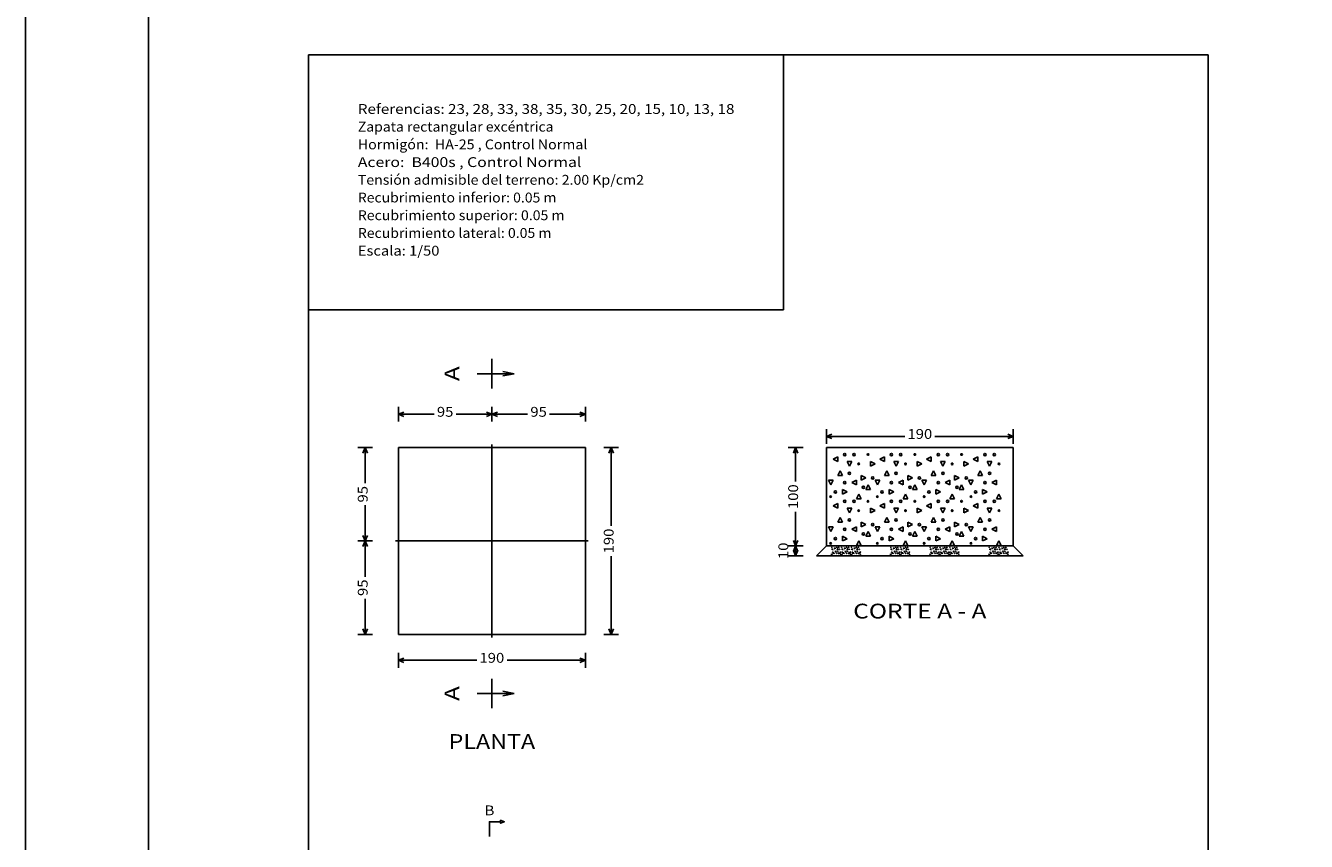
# Model space of a CAD drawing. Extents: x -11154 to 72946, y -15426 to 43974.
# Drawn here: x -11154 to 14882, y 1664 to 18243 of the extents above; entities that cross this region are included whole.
import ezdxf
from ezdxf.enums import TextEntityAlignment as Align

# ---------------------------------------------------------------- set-up
doc = ezdxf.new("R2010")
doc.units = 0
doc.header["$LTSCALE"] = 50
doc.header["$MEASUREMENT"] = 0
doc.linetypes.add('CYPELINEA', pattern=[0])
doc.layers.get('0').update_dxf_attribs({"linetype": 'CONTINUOUS'})
for name, color, linetype in [('015', 1, 'CONTINUOUS'), ('07', 6, 'CONTINUOUS'), ('COTAS', 3, 'CYPELINEA'), ('LINEAS', 8, 'CYPELINEA'), ('MARCAS_PLANTA', 3, 'CYPELINEA'), ('NO_NAME', 7, 'CONTINUOUS'), ('SEC_CONTORNOS', 2, 'CYPELINEA'), ('TEXTO', 5, 'CYPELINEA')]:
    doc.layers.add(name, color=color, linetype=linetype)
doc.styles.get("Standard").update_dxf_attribs({"font": 'romans.shx'})

# ---------------------------------------------------------------- blocks, each defined once
blk = doc.blocks.new('A1')
at = {"layer": '015'}
blk.add_lwpolyline([(-841, 0), (-841, 594), (0, 594), (0, 0)], close=True, dxfattribs=at)
at = {"layer": '07'}
blk.add_lwpolyline([(-816, 10), (-816, 584), (-10, 584), (-10, 10)], close=True, dxfattribs=at)

msp = doc.modelspace()

# ---------------------------------------------------------------- linework, layer by layer
at = {"layer": 'COTAS', "color": 3}
for p, q in [((-3575.95946, 10344.4148), (-3462.95946, 10389.4148)), ((-3575.95946, 10344.4148), (-2849.95946, 10344.4148)), ((-3575.95946, 10344.4148), (-3462.95946, 10299.4148)), ((-2401.95946, 10344.4148), (-1675.95946, 10344.4148)), ((-1675.95946, 10344.4148), (-1787.95946, 10389.4148)), ((-1675.95946, 10344.4148), (-1787.95946, 10299.4148)), ((-1675.95946, 10344.4148), (-1562.95946, 10389.4148)), ((-1675.95946, 10344.4148), (-1562.95946, 10299.4148)), ((-1675.95946, 10344.4148), (-949.95946, 10344.4148)), ((-501.95946, 10344.4148), (224.04054, 10344.4148)), ((224.04054, 10344.4148), (112.04054, 10389.4148)), ((224.04054, 10344.4148), (112.04054, 10299.4148)), ((5124.04054, 9894.4148), (5236.04054, 9939.4148)), ((5124.04054, 9894.4148), (6716.04054, 9894.4148)), ((5124.04054, 9894.4148), (5236.04054, 9849.4148)), ((7332.04054, 9894.4148), (8924.04054, 9894.4148)), ((8924.04054, 9894.4148), (8812.04054, 9939.4148)), ((8924.04054, 9894.4148), (8812.04054, 9849.4148)), ((-4250.95946, 9669.4148), (-4295.95946, 9557.4148)), ((-4250.95946, 8943.4148), (-4250.95946, 9669.4148)), ((-4250.95946, 9669.4148), (-4205.95946, 9557.4148)), ((749.04054, 9669.4148), (704.04054, 9557.4148)), ((749.04054, 8077.4148), (749.04054, 9669.4148)), ((749.04054, 9669.4148), (794.04054, 9557.4148)), ((4499.04054, 9669.4148), (4454.04054, 9557.4148)), ((4499.04054, 8977.4148), (4499.04054, 9669.4148)), ((4499.04054, 9669.4148), (4544.04054, 9557.4148)), ((-4250.95946, 7769.4148), (-4250.95946, 8495.4148)), ((4499.04054, 7669.4148), (4499.04054, 8361.4148)), ((-4250.95946, 7769.4148), (-4295.95946, 7882.4148)), ((-4250.95946, 7769.4148), (-4205.95946, 7882.4148)), ((-4250.95946, 7769.4148), (-4295.95946, 7657.4148)), ((-4250.95946, 7043.4148), (-4250.95946, 7769.4148)), ((-4250.95946, 7769.4148), (-4205.95946, 7657.4148)), ((4499.04054, 7669.4148), (4454.04054, 7782.4148)), ((4499.04054, 7669.4148), (4454.04054, 7557.4148)), ((4499.04054, 7469.4148), (4454.04054, 7582.4148)), ((4499.04054, 7669.4148), (4544.04054, 7782.4148)), ((4499.04054, 7669.4148), (4544.04054, 7557.4148)), ((4499.04054, 7469.4148), (4499.04054, 7669.4148)), ((4499.04054, 7469.4148), (4544.04054, 7582.4148)), ((749.04054, 5869.4148), (749.04054, 7461.4148)), ((-4250.95946, 5869.4148), (-4250.95946, 6595.4148)), ((-4250.95946, 5869.4148), (-4295.95946, 5982.4148)), ((-4250.95946, 5869.4148), (-4205.95946, 5982.4148)), ((749.04054, 5869.4148), (704.04054, 5982.4148)), ((749.04054, 5869.4148), (794.04054, 5982.4148)), ((-3575.95946, 5344.4148), (-3462.95946, 5389.4148)), ((-3575.95946, 5344.4148), (-1983.95946, 5344.4148)), ((-3575.95946, 5344.4148), (-3462.95946, 5299.4148)), ((-1367.95946, 5344.4148), (224.04054, 5344.4148)), ((224.04054, 5344.4148), (112.04054, 5389.4148)), ((224.04054, 5344.4148), (112.04054, 5299.4148))]:
    msp.add_line(p, q, dxfattribs=at)
at = {"layer": 'LINEAS', "color": 8}
for p, q in [((-3575.95946, 10194.4148), (-3575.95946, 10494.4148)), ((-1675.95946, 10194.4148), (-1675.95946, 10494.4148)), ((-1675.95946, 10194.4148), (-1675.95946, 10494.4148)), ((224.04054, 10194.4148), (224.04054, 10494.4148)), ((5124.04054, 9744.4148), (5124.04054, 10044.4148)), ((8924.04054, 9744.4148), (8924.04054, 10044.4148)), ((-4400.95946, 9669.4148), (-4100.95946, 9669.4148)), ((-1675.95946, 9729.4148), (-1675.95946, 5809.4148)), ((599.04054, 9669.4148), (899.04054, 9669.4148)), ((4349.04054, 9669.4148), (4649.04054, 9669.4148)), ((-4400.95946, 7769.4148), (-4100.95946, 7769.4148)), ((-4400.95946, 7769.4148), (-4100.95946, 7769.4148)), ((-3635.95946, 7769.4148), (284.04054, 7769.4148)), ((4349.04054, 7669.4148), (4649.04054, 7669.4148)), ((4349.04054, 7669.4148), (4649.04054, 7669.4148)), ((4349.04054, 7469.4148), (4649.04054, 7469.4148)), ((-4400.95946, 5869.4148), (-4100.95946, 5869.4148)), ((599.04054, 5869.4148), (899.04054, 5869.4148)), ((-3575.95946, 5194.4148), (-3575.95946, 5494.4148)), ((224.04054, 5194.4148), (224.04054, 5494.4148))]:
    msp.add_line(p, q, dxfattribs=at)
at = {"layer": 'MARCAS_PLANTA', "color": 3}
msp.add_lwpolyline([(-1724.95946, 1764.4148), (-1724.95946, 2064.4148), (-1499.95946, 2064.4148), (-1499.95946, 2094.4148), (-1424.95946, 2064.4148), (-1499.95946, 2034.4148), (-1499.95946, 2064.4148)], dxfattribs=at)
at = {"layer": 'NO_NAME', "color": 1}
for p, q in [((-5400.95946, 17649.4148), (-5400.95946, -5135.5852)), ((12887.04054, 17649.4148), (-5400.95946, 17649.4148)), ((4255.04054, 12469.4148), (4255.04054, 17649.4148)), ((12887.04054, -5135.5852), (12887.04054, 17649.4148)), ((-5400.95946, 12469.4148), (4255.04054, 12469.4148))]:
    msp.add_line(p, q, dxfattribs=at)
at = {"layer": 'SEC_CONTORNOS', "color": 2}
for p, q in [((-3575.95946, 5869.4148), (-3575.95946, 9669.4148)), ((-3575.95946, 9669.4148), (224.04054, 9669.4148)), ((224.04054, 9669.4148), (224.04054, 5869.4148)), ((5124.04054, 9669.4148), (5124.04054, 7669.4148)), ((5124.04054, 9669.4148), (8924.04054, 9669.4148)), ((8924.04054, 9669.4148), (8924.04054, 7669.4148)), ((5259.04054, 9431.4148), (5354.04054, 9479.4148)), ((5354.04054, 9384.4148), (5259.04054, 9431.4148)), ((5354.04054, 9479.4148), (5354.04054, 9384.4148)), ((5544.04054, 9384.4148), (5639.04054, 9384.4148)), ((5592.04054, 9289.4148), (5544.04054, 9384.4148)), ((5639.04054, 9384.4148), (5592.04054, 9289.4148)), ((6019.04054, 9289.4148), (6019.04054, 9384.4148)), ((6019.04054, 9384.4148), (6114.04054, 9336.4148)), ((6209.04054, 9431.4148), (6304.04054, 9479.4148)), ((6304.04054, 9384.4148), (6209.04054, 9431.4148)), ((6304.04054, 9479.4148), (6304.04054, 9384.4148)), ((6494.04054, 9384.4148), (6589.04054, 9384.4148)), ((6542.04054, 9289.4148), (6494.04054, 9384.4148)), ((6589.04054, 9384.4148), (6542.04054, 9289.4148)), ((6969.04054, 9289.4148), (6969.04054, 9384.4148)), ((6969.04054, 9384.4148), (7064.04054, 9336.4148)), ((7159.04054, 9431.4148), (7254.04054, 9479.4148)), ((7254.04054, 9384.4148), (7159.04054, 9431.4148)), ((7254.04054, 9479.4148), (7254.04054, 9384.4148)), ((7444.04054, 9384.4148), (7539.04054, 9384.4148)), ((7492.04054, 9289.4148), (7444.04054, 9384.4148)), ((7539.04054, 9384.4148), (7492.04054, 9289.4148)), ((7919.04054, 9289.4148), (7919.04054, 9384.4148)), ((7919.04054, 9384.4148), (8014.04054, 9336.4148)), ((8109.04054, 9431.4148), (8204.04054, 9479.4148)), ((8204.04054, 9384.4148), (8109.04054, 9431.4148)), ((8204.04054, 9479.4148), (8204.04054, 9384.4148)), ((8394.04054, 9384.4148), (8489.04054, 9384.4148)), ((8442.04054, 9289.4148), (8394.04054, 9384.4148)), ((8489.04054, 9384.4148), (8442.04054, 9289.4148)), ((5354.04054, 9099.4148), (5402.04054, 9194.4148)), ((5402.04054, 9194.4148), (5449.04054, 9099.4148)), ((6114.04054, 9336.4148), (6019.04054, 9289.4148)), ((6304.04054, 9099.4148), (6352.04054, 9194.4148)), ((6352.04054, 9194.4148), (6399.04054, 9099.4148)), ((7064.04054, 9336.4148), (6969.04054, 9289.4148)), ((7254.04054, 9099.4148), (7302.04054, 9194.4148)), ((7302.04054, 9194.4148), (7349.04054, 9099.4148)), ((8014.04054, 9336.4148), (7919.04054, 9289.4148)), ((8204.04054, 9099.4148), (8252.04054, 9194.4148)), ((8252.04054, 9194.4148), (8299.04054, 9099.4148)), ((5164.04054, 9004.4148), (5259.04054, 9004.4148)), ((5212.04054, 8909.4148), (5164.04054, 9004.4148)), ((5259.04054, 9004.4148), (5212.04054, 8909.4148)), ((5449.04054, 9099.4148), (5354.04054, 9099.4148)), ((5639.04054, 8956.4148), (5734.04054, 9004.4148)), ((5734.04054, 8909.4148), (5639.04054, 8956.4148)), ((5734.04054, 9004.4148), (5734.04054, 8909.4148)), ((5829.04054, 9004.4148), (5829.04054, 9099.4148)), ((5829.04054, 9099.4148), (5924.04054, 9051.4148)), ((5924.04054, 9051.4148), (5829.04054, 9004.4148)), ((5924.04054, 8814.4148), (5972.04054, 8909.4148)), ((5972.04054, 8909.4148), (6019.04054, 8814.4148)), ((6114.04054, 9004.4148), (6209.04054, 9004.4148)), ((6162.04054, 8909.4148), (6114.04054, 9004.4148)), ((6209.04054, 9004.4148), (6162.04054, 8909.4148)), ((6399.04054, 9099.4148), (6304.04054, 9099.4148)), ((6589.04054, 8956.4148), (6684.04054, 9004.4148)), ((6684.04054, 8909.4148), (6589.04054, 8956.4148)), ((6684.04054, 9004.4148), (6684.04054, 8909.4148)), ((6779.04054, 9004.4148), (6779.04054, 9099.4148)), ((6779.04054, 9099.4148), (6874.04054, 9051.4148)), ((6874.04054, 9051.4148), (6779.04054, 9004.4148)), ((6874.04054, 8814.4148), (6922.04054, 8909.4148)), ((6922.04054, 8909.4148), (6969.04054, 8814.4148)), ((7064.04054, 9004.4148), (7159.04054, 9004.4148)), ((7112.04054, 8909.4148), (7064.04054, 9004.4148)), ((7159.04054, 9004.4148), (7112.04054, 8909.4148)), ((7349.04054, 9099.4148), (7254.04054, 9099.4148)), ((7539.04054, 8956.4148), (7634.04054, 9004.4148)), ((7634.04054, 8909.4148), (7539.04054, 8956.4148)), ((7634.04054, 9004.4148), (7634.04054, 8909.4148)), ((7729.04054, 9004.4148), (7729.04054, 9099.4148)), ((7729.04054, 9099.4148), (7824.04054, 9051.4148)), ((7824.04054, 9051.4148), (7729.04054, 9004.4148)), ((7824.04054, 8814.4148), (7872.04054, 8909.4148)), ((7872.04054, 8909.4148), (7919.04054, 8814.4148)), ((8014.04054, 9004.4148), (8109.04054, 9004.4148)), ((8062.04054, 8909.4148), (8014.04054, 9004.4148)), ((8109.04054, 9004.4148), (8062.04054, 8909.4148)), ((8299.04054, 9099.4148), (8204.04054, 9099.4148)), ((8489.04054, 8956.4148), (8584.04054, 9004.4148)), ((8584.04054, 8909.4148), (8489.04054, 8956.4148)), ((8584.04054, 9004.4148), (8584.04054, 8909.4148)), ((5449.04054, 8719.4148), (5449.04054, 8814.4148)), ((5449.04054, 8814.4148), (5544.04054, 8766.4148)), ((5544.04054, 8766.4148), (5449.04054, 8719.4148)), ((5734.04054, 8624.4148), (5782.04054, 8719.4148)), ((5829.04054, 8624.4148), (5734.04054, 8624.4148)), ((5782.04054, 8719.4148), (5829.04054, 8624.4148)), ((6019.04054, 8814.4148), (5924.04054, 8814.4148)), ((6399.04054, 8814.4148), (6494.04054, 8766.4148)), ((6399.04054, 8719.4148), (6399.04054, 8814.4148)), ((6494.04054, 8766.4148), (6399.04054, 8719.4148)), ((6684.04054, 8624.4148), (6732.04054, 8719.4148)), ((6779.04054, 8624.4148), (6684.04054, 8624.4148)), ((6732.04054, 8719.4148), (6779.04054, 8624.4148)), ((6969.04054, 8814.4148), (6874.04054, 8814.4148)), ((7349.04054, 8719.4148), (7349.04054, 8814.4148)), ((7349.04054, 8814.4148), (7444.04054, 8766.4148)), ((7444.04054, 8766.4148), (7349.04054, 8719.4148)), ((7634.04054, 8624.4148), (7682.04054, 8719.4148)), ((7729.04054, 8624.4148), (7634.04054, 8624.4148)), ((7682.04054, 8719.4148), (7729.04054, 8624.4148)), ((7919.04054, 8814.4148), (7824.04054, 8814.4148)), ((8299.04054, 8719.4148), (8299.04054, 8814.4148)), ((8299.04054, 8814.4148), (8394.04054, 8766.4148)), ((8394.04054, 8766.4148), (8299.04054, 8719.4148)), ((8584.04054, 8624.4148), (8632.04054, 8719.4148)), ((8679.04054, 8624.4148), (8584.04054, 8624.4148)), ((8632.04054, 8719.4148), (8679.04054, 8624.4148)), ((5259.04054, 8481.4148), (5354.04054, 8529.4148)), ((5354.04054, 8434.4148), (5259.04054, 8481.4148)), ((5354.04054, 8529.4148), (5354.04054, 8434.4148)), ((5544.04054, 8434.4148), (5639.04054, 8434.4148)), ((5592.04054, 8339.4148), (5544.04054, 8434.4148)), ((5639.04054, 8434.4148), (5592.04054, 8339.4148)), ((6019.04054, 8339.4148), (6019.04054, 8434.4148)), ((6019.04054, 8434.4148), (6114.04054, 8387.4148)), ((6114.04054, 8387.4148), (6019.04054, 8339.4148)), ((6209.04054, 8481.4148), (6304.04054, 8529.4148)), ((6304.04054, 8434.4148), (6209.04054, 8481.4148)), ((6304.04054, 8529.4148), (6304.04054, 8434.4148)), ((6542.04054, 8339.4148), (6494.04054, 8434.4148)), ((6494.04054, 8434.4148), (6589.04054, 8434.4148)), ((6589.04054, 8434.4148), (6542.04054, 8339.4148)), ((6969.04054, 8339.4148), (6969.04054, 8434.4148)), ((6969.04054, 8434.4148), (7064.04054, 8387.4148)), ((7064.04054, 8387.4148), (6969.04054, 8339.4148)), ((7159.04054, 8481.4148), (7254.04054, 8529.4148)), ((7254.04054, 8434.4148), (7159.04054, 8481.4148)), ((7254.04054, 8529.4148), (7254.04054, 8434.4148)), ((7492.04054, 8339.4148), (7444.04054, 8434.4148)), ((7444.04054, 8434.4148), (7539.04054, 8434.4148)), ((7539.04054, 8434.4148), (7492.04054, 8339.4148)), ((7919.04054, 8339.4148), (7919.04054, 8434.4148)), ((7919.04054, 8434.4148), (8014.04054, 8387.4148)), ((8014.04054, 8387.4148), (7919.04054, 8339.4148)), ((8109.04054, 8481.4148), (8204.04054, 8529.4148)), ((8204.04054, 8434.4148), (8109.04054, 8481.4148)), ((8204.04054, 8529.4148), (8204.04054, 8434.4148)), ((8442.04054, 8339.4148), (8394.04054, 8434.4148)), ((8394.04054, 8434.4148), (8489.04054, 8434.4148)), ((8489.04054, 8434.4148), (8442.04054, 8339.4148)), ((5354.04054, 8149.4148), (5402.04054, 8244.4148)), ((5449.04054, 8149.4148), (5354.04054, 8149.4148)), ((5402.04054, 8244.4148), (5449.04054, 8149.4148)), ((5829.04054, 8054.4148), (5829.04054, 8149.4148)), ((5829.04054, 8149.4148), (5924.04054, 8101.4148)), ((5924.04054, 8101.4148), (5829.04054, 8054.4148)), ((6304.04054, 8149.4148), (6352.04054, 8244.4148)), ((6399.04054, 8149.4148), (6304.04054, 8149.4148)), ((6352.04054, 8244.4148), (6399.04054, 8149.4148)), ((6779.04054, 8054.4148), (6779.04054, 8149.4148)), ((6779.04054, 8149.4148), (6874.04054, 8101.4148)), ((6874.04054, 8101.4148), (6779.04054, 8054.4148)), ((7254.04054, 8149.4148), (7302.04054, 8244.4148)), ((7349.04054, 8149.4148), (7254.04054, 8149.4148)), ((7302.04054, 8244.4148), (7349.04054, 8149.4148)), ((7729.04054, 8054.4148), (7729.04054, 8149.4148)), ((7729.04054, 8149.4148), (7824.04054, 8101.4148)), ((7824.04054, 8101.4148), (7729.04054, 8054.4148)), ((8204.04054, 8149.4148), (8252.04054, 8244.4148)), ((8299.04054, 8149.4148), (8204.04054, 8149.4148)), ((8252.04054, 8244.4148), (8299.04054, 8149.4148)), ((5212.04054, 7959.4148), (5164.04054, 8054.4148)), ((5164.04054, 8054.4148), (5259.04054, 8054.4148)), ((5259.04054, 8054.4148), (5212.04054, 7959.4148)), ((5449.04054, 7769.4148), (5449.04054, 7864.4148)), ((5449.04054, 7864.4148), (5544.04054, 7816.4148)), ((5544.04054, 7816.4148), (5449.04054, 7769.4148)), ((5639.04054, 8007.4148), (5734.04054, 8054.4148)), ((5734.04054, 7959.4148), (5639.04054, 8007.4148)), ((5734.04054, 8054.4148), (5734.04054, 7959.4148)), ((5924.04054, 7864.4148), (5972.04054, 7959.4148)), ((6019.04054, 7864.4148), (5924.04054, 7864.4148)), ((5972.04054, 7959.4148), (6019.04054, 7864.4148)), ((6162.04054, 7959.4148), (6114.04054, 8054.4148)), ((6114.04054, 8054.4148), (6209.04054, 8054.4148)), ((6209.04054, 8054.4148), (6162.04054, 7959.4148)), ((6399.04054, 7864.4148), (6494.04054, 7816.4148)), ((6399.04054, 7769.4148), (6399.04054, 7864.4148)), ((6494.04054, 7816.4148), (6399.04054, 7769.4148)), ((6589.04054, 8007.4148), (6684.04054, 8054.4148)), ((6684.04054, 7959.4148), (6589.04054, 8007.4148)), ((6684.04054, 8054.4148), (6684.04054, 7959.4148)), ((6874.04054, 7864.4148), (6922.04054, 7959.4148)), ((6969.04054, 7864.4148), (6874.04054, 7864.4148)), ((6922.04054, 7959.4148), (6969.04054, 7864.4148)), ((7112.04054, 7959.4148), (7064.04054, 8054.4148)), ((7064.04054, 8054.4148), (7159.04054, 8054.4148)), ((7159.04054, 8054.4148), (7112.04054, 7959.4148)), ((7349.04054, 7769.4148), (7349.04054, 7864.4148)), ((7349.04054, 7864.4148), (7444.04054, 7816.4148)), ((7444.04054, 7816.4148), (7349.04054, 7769.4148)), ((7539.04054, 8007.4148), (7634.04054, 8054.4148)), ((7634.04054, 7959.4148), (7539.04054, 8007.4148)), ((7634.04054, 8054.4148), (7634.04054, 7959.4148)), ((7824.04054, 7864.4148), (7872.04054, 7959.4148)), ((7919.04054, 7864.4148), (7824.04054, 7864.4148)), ((7872.04054, 7959.4148), (7919.04054, 7864.4148)), ((8014.04054, 8054.4148), (8109.04054, 8054.4148)), ((8062.04054, 7959.4148), (8014.04054, 8054.4148)), ((8109.04054, 8054.4148), (8062.04054, 7959.4148)), ((8299.04054, 7769.4148), (8299.04054, 7864.4148)), ((8299.04054, 7864.4148), (8394.04054, 7816.4148)), ((8394.04054, 7816.4148), (8299.04054, 7769.4148)), ((8489.04054, 8007.4148), (8584.04054, 8054.4148)), ((8584.04054, 7959.4148), (8489.04054, 8007.4148)), ((8584.04054, 8054.4148), (8584.04054, 7959.4148)), ((4924.04054, 7469.4148), (5124.04054, 7669.4148)), ((5124.04054, 7669.4148), (8924.04054, 7669.4148)), ((5244.04054, 7589.4148), (5244.04054, 7609.4148)), ((5244.04054, 7609.4148), (5264.04054, 7599.4148)), ((5264.04054, 7599.4148), (5244.04054, 7589.4148)), ((5284.04054, 7619.4148), (5304.04054, 7629.4148)), ((5304.04054, 7609.4148), (5284.04054, 7619.4148)), ((5304.04054, 7629.4148), (5304.04054, 7609.4148)), ((5304.04054, 7549.4148), (5314.04054, 7569.4148)), ((5314.04054, 7569.4148), (5324.04054, 7549.4148)), ((5354.04054, 7589.4148), (5344.04054, 7609.4148)), ((5344.04054, 7609.4148), (5364.04054, 7609.4148)), ((5364.04054, 7609.4148), (5354.04054, 7589.4148)), ((5444.04054, 7589.4148), (5444.04054, 7609.4148)), ((5444.04054, 7609.4148), (5464.04054, 7599.4148)), ((5464.04054, 7599.4148), (5444.04054, 7589.4148)), ((5484.04054, 7619.4148), (5504.04054, 7629.4148)), ((5504.04054, 7609.4148), (5484.04054, 7619.4148)), ((5504.04054, 7629.4148), (5504.04054, 7609.4148)), ((5504.04054, 7549.4148), (5514.04054, 7569.4148)), ((5514.04054, 7569.4148), (5524.04054, 7549.4148)), ((5554.04054, 7589.4148), (5544.04054, 7609.4148)), ((5544.04054, 7609.4148), (5564.04054, 7609.4148)), ((5564.04054, 7609.4148), (5554.04054, 7589.4148)), ((5644.04054, 7609.4148), (5664.04054, 7599.4148)), ((5644.04054, 7589.4148), (5644.04054, 7609.4148)), ((5664.04054, 7599.4148), (5644.04054, 7589.4148)), ((5684.04054, 7619.4148), (5704.04054, 7629.4148)), ((5704.04054, 7609.4148), (5684.04054, 7619.4148)), ((5704.04054, 7629.4148), (5704.04054, 7609.4148)), ((5704.04054, 7549.4148), (5714.04054, 7569.4148)), ((5714.04054, 7569.4148), (5724.04054, 7549.4148)), ((5734.04054, 7674.4148), (5782.04054, 7769.4148)), ((5829.04054, 7674.4148), (5734.04054, 7674.4148)), ((5754.04054, 7589.4148), (5744.04054, 7609.4148)), ((5744.04054, 7609.4148), (5764.04054, 7609.4148)), ((5764.04054, 7609.4148), (5754.04054, 7589.4148)), ((5782.04054, 7769.4148), (5829.04054, 7674.4148)), ((6444.04054, 7609.4148), (6464.04054, 7599.4148)), ((6444.04054, 7589.4148), (6444.04054, 7609.4148)), ((6464.04054, 7599.4148), (6444.04054, 7589.4148)), ((6484.04054, 7619.4148), (6504.04054, 7629.4148)), ((6504.04054, 7609.4148), (6484.04054, 7619.4148)), ((6504.04054, 7629.4148), (6504.04054, 7609.4148)), ((6504.04054, 7549.4148), (6514.04054, 7569.4148)), ((6514.04054, 7569.4148), (6524.04054, 7549.4148)), ((6554.04054, 7589.4148), (6544.04054, 7609.4148)), ((6544.04054, 7609.4148), (6564.04054, 7609.4148)), ((6564.04054, 7609.4148), (6554.04054, 7589.4148)), ((6644.04054, 7589.4148), (6644.04054, 7609.4148)), ((6644.04054, 7609.4148), (6664.04054, 7599.4148)), ((6664.04054, 7599.4148), (6644.04054, 7589.4148)), ((6684.04054, 7674.4148), (6732.04054, 7769.4148)), ((6779.04054, 7674.4148), (6684.04054, 7674.4148)), ((6684.04054, 7619.4148), (6704.04054, 7629.4148)), ((6704.04054, 7609.4148), (6684.04054, 7619.4148)), ((6704.04054, 7629.4148), (6704.04054, 7609.4148)), ((6704.04054, 7549.4148), (6714.04054, 7569.4148)), ((6714.04054, 7569.4148), (6724.04054, 7549.4148)), ((6732.04054, 7769.4148), (6779.04054, 7674.4148)), ((6754.04054, 7589.4148), (6744.04054, 7609.4148)), ((6744.04054, 7609.4148), (6764.04054, 7609.4148)), ((6764.04054, 7609.4148), (6754.04054, 7589.4148)), ((7244.04054, 7589.4148), (7244.04054, 7609.4148)), ((7244.04054, 7609.4148), (7264.04054, 7599.4148)), ((7264.04054, 7599.4148), (7244.04054, 7589.4148)), ((7284.04054, 7619.4148), (7304.04054, 7629.4148)), ((7304.04054, 7609.4148), (7284.04054, 7619.4148)), ((7304.04054, 7629.4148), (7304.04054, 7609.4148)), ((7304.04054, 7549.4148), (7314.04054, 7569.4148)), ((7314.04054, 7569.4148), (7324.04054, 7549.4148)), ((7354.04054, 7589.4148), (7344.04054, 7609.4148)), ((7344.04054, 7609.4148), (7364.04054, 7609.4148)), ((7364.04054, 7609.4148), (7354.04054, 7589.4148)), ((7444.04054, 7589.4148), (7444.04054, 7609.4148)), ((7444.04054, 7609.4148), (7464.04054, 7599.4148)), ((7464.04054, 7599.4148), (7444.04054, 7589.4148)), ((7484.04054, 7619.4148), (7504.04054, 7629.4148)), ((7504.04054, 7609.4148), (7484.04054, 7619.4148)), ((7504.04054, 7629.4148), (7504.04054, 7609.4148)), ((7504.04054, 7549.4148), (7514.04054, 7569.4148)), ((7514.04054, 7569.4148), (7524.04054, 7549.4148)), ((7554.04054, 7589.4148), (7544.04054, 7609.4148)), ((7544.04054, 7609.4148), (7564.04054, 7609.4148)), ((7564.04054, 7609.4148), (7554.04054, 7589.4148)), ((7634.04054, 7674.4148), (7682.04054, 7769.4148)), ((7729.04054, 7674.4148), (7634.04054, 7674.4148)), ((7644.04054, 7589.4148), (7644.04054, 7609.4148)), ((7644.04054, 7609.4148), (7664.04054, 7599.4148)), ((7664.04054, 7599.4148), (7644.04054, 7589.4148)), ((7682.04054, 7769.4148), (7729.04054, 7674.4148)), ((7684.04054, 7619.4148), (7704.04054, 7629.4148)), ((7704.04054, 7609.4148), (7684.04054, 7619.4148)), ((7704.04054, 7629.4148), (7704.04054, 7609.4148)), ((7704.04054, 7549.4148), (7714.04054, 7569.4148)), ((7714.04054, 7569.4148), (7724.04054, 7549.4148)), ((7754.04054, 7589.4148), (7744.04054, 7609.4148)), ((7744.04054, 7609.4148), (7764.04054, 7609.4148)), ((7764.04054, 7609.4148), (7754.04054, 7589.4148)), ((8444.04054, 7589.4148), (8444.04054, 7609.4148)), ((8444.04054, 7609.4148), (8464.04054, 7599.4148)), ((8464.04054, 7599.4148), (8444.04054, 7589.4148)), ((8484.04054, 7619.4148), (8504.04054, 7629.4148)), ((8504.04054, 7609.4148), (8484.04054, 7619.4148)), ((8504.04054, 7629.4148), (8504.04054, 7609.4148)), ((8504.04054, 7549.4148), (8514.04054, 7569.4148)), ((8514.04054, 7569.4148), (8524.04054, 7549.4148)), ((8554.04054, 7589.4148), (8544.04054, 7609.4148)), ((8544.04054, 7609.4148), (8564.04054, 7609.4148)), ((8564.04054, 7609.4148), (8554.04054, 7589.4148)), ((8584.04054, 7674.4148), (8632.04054, 7769.4148)), ((8679.04054, 7674.4148), (8584.04054, 7674.4148)), ((8632.04054, 7769.4148), (8679.04054, 7674.4148)), ((8644.04054, 7589.4148), (8644.04054, 7609.4148)), ((8644.04054, 7609.4148), (8664.04054, 7599.4148)), ((8664.04054, 7599.4148), (8644.04054, 7589.4148)), ((8684.04054, 7619.4148), (8704.04054, 7629.4148)), ((8704.04054, 7609.4148), (8684.04054, 7619.4148)), ((8704.04054, 7629.4148), (8704.04054, 7609.4148)), ((8704.04054, 7549.4148), (8714.04054, 7569.4148)), ((8714.04054, 7569.4148), (8724.04054, 7549.4148)), ((8754.04054, 7589.4148), (8744.04054, 7609.4148)), ((8744.04054, 7609.4148), (8764.04054, 7609.4148)), ((8764.04054, 7609.4148), (8754.04054, 7589.4148)), ((8924.04054, 7669.4148), (9124.04054, 7469.4148)), ((4924.04054, 7469.4148), (9124.04054, 7469.4148)), ((5224.04054, 7489.4148), (5234.04054, 7509.4148)), ((5244.04054, 7489.4148), (5224.04054, 7489.4148)), ((5234.04054, 7509.4148), (5244.04054, 7489.4148)), ((5274.04054, 7509.4148), (5264.04054, 7529.4148)), ((5264.04054, 7529.4148), (5284.04054, 7529.4148)), ((5284.04054, 7529.4148), (5274.04054, 7509.4148)), ((5324.04054, 7549.4148), (5304.04054, 7549.4148)), ((5364.04054, 7519.4148), (5384.04054, 7529.4148)), ((5384.04054, 7509.4148), (5364.04054, 7519.4148)), ((5384.04054, 7529.4148), (5384.04054, 7509.4148)), ((5404.04054, 7529.4148), (5404.04054, 7549.4148)), ((5404.04054, 7549.4148), (5424.04054, 7539.4148)), ((5424.04054, 7539.4148), (5404.04054, 7529.4148)), ((5424.04054, 7489.4148), (5434.04054, 7509.4148)), ((5444.04054, 7489.4148), (5424.04054, 7489.4148)), ((5434.04054, 7509.4148), (5444.04054, 7489.4148)), ((5474.04054, 7509.4148), (5464.04054, 7529.4148)), ((5464.04054, 7529.4148), (5484.04054, 7529.4148)), ((5484.04054, 7529.4148), (5474.04054, 7509.4148)), ((5524.04054, 7549.4148), (5504.04054, 7549.4148)), ((5564.04054, 7519.4148), (5584.04054, 7529.4148)), ((5584.04054, 7509.4148), (5564.04054, 7519.4148)), ((5584.04054, 7529.4148), (5584.04054, 7509.4148)), ((5604.04054, 7529.4148), (5604.04054, 7549.4148)), ((5604.04054, 7549.4148), (5624.04054, 7539.4148)), ((5624.04054, 7539.4148), (5604.04054, 7529.4148)), ((5624.04054, 7489.4148), (5634.04054, 7509.4148)), ((5644.04054, 7489.4148), (5624.04054, 7489.4148)), ((5634.04054, 7509.4148), (5644.04054, 7489.4148)), ((5674.04054, 7509.4148), (5664.04054, 7529.4148)), ((5664.04054, 7529.4148), (5684.04054, 7529.4148)), ((5684.04054, 7529.4148), (5674.04054, 7509.4148)), ((5724.04054, 7549.4148), (5704.04054, 7549.4148)), ((5764.04054, 7519.4148), (5784.04054, 7529.4148)), ((5784.04054, 7509.4148), (5764.04054, 7519.4148)), ((5784.04054, 7529.4148), (5784.04054, 7509.4148)), ((5804.04054, 7529.4148), (5804.04054, 7549.4148)), ((5804.04054, 7549.4148), (5824.04054, 7539.4148)), ((5824.04054, 7539.4148), (5804.04054, 7529.4148)), ((6424.04054, 7489.4148), (6434.04054, 7509.4148)), ((6444.04054, 7489.4148), (6424.04054, 7489.4148)), ((6434.04054, 7509.4148), (6444.04054, 7489.4148)), ((6474.04054, 7509.4148), (6464.04054, 7529.4148)), ((6464.04054, 7529.4148), (6484.04054, 7529.4148)), ((6484.04054, 7529.4148), (6474.04054, 7509.4148)), ((6524.04054, 7549.4148), (6504.04054, 7549.4148)), ((6564.04054, 7519.4148), (6584.04054, 7529.4148)), ((6584.04054, 7509.4148), (6564.04054, 7519.4148)), ((6584.04054, 7529.4148), (6584.04054, 7509.4148)), ((6604.04054, 7529.4148), (6604.04054, 7549.4148)), ((6604.04054, 7549.4148), (6624.04054, 7539.4148)), ((6624.04054, 7539.4148), (6604.04054, 7529.4148)), ((6624.04054, 7489.4148), (6634.04054, 7509.4148)), ((6644.04054, 7489.4148), (6624.04054, 7489.4148)), ((6634.04054, 7509.4148), (6644.04054, 7489.4148)), ((6674.04054, 7509.4148), (6664.04054, 7529.4148)), ((6664.04054, 7529.4148), (6684.04054, 7529.4148)), ((6684.04054, 7529.4148), (6674.04054, 7509.4148)), ((6724.04054, 7549.4148), (6704.04054, 7549.4148)), ((6764.04054, 7519.4148), (6784.04054, 7529.4148)), ((6784.04054, 7509.4148), (6764.04054, 7519.4148)), ((6784.04054, 7529.4148), (6784.04054, 7509.4148)), ((6804.04054, 7529.4148), (6804.04054, 7549.4148)), ((6804.04054, 7549.4148), (6824.04054, 7539.4148)), ((6824.04054, 7539.4148), (6804.04054, 7529.4148)), ((7224.04054, 7489.4148), (7234.04054, 7509.4148)), ((7244.04054, 7489.4148), (7224.04054, 7489.4148)), ((7234.04054, 7509.4148), (7244.04054, 7489.4148)), ((7274.04054, 7509.4148), (7264.04054, 7529.4148)), ((7264.04054, 7529.4148), (7284.04054, 7529.4148)), ((7284.04054, 7529.4148), (7274.04054, 7509.4148)), ((7324.04054, 7549.4148), (7304.04054, 7549.4148)), ((7364.04054, 7519.4148), (7384.04054, 7529.4148)), ((7384.04054, 7509.4148), (7364.04054, 7519.4148)), ((7384.04054, 7529.4148), (7384.04054, 7509.4148)), ((7404.04054, 7529.4148), (7404.04054, 7549.4148)), ((7404.04054, 7549.4148), (7424.04054, 7539.4148)), ((7424.04054, 7539.4148), (7404.04054, 7529.4148)), ((7424.04054, 7489.4148), (7434.04054, 7509.4148)), ((7444.04054, 7489.4148), (7424.04054, 7489.4148)), ((7434.04054, 7509.4148), (7444.04054, 7489.4148)), ((7474.04054, 7509.4148), (7464.04054, 7529.4148)), ((7464.04054, 7529.4148), (7484.04054, 7529.4148)), ((7484.04054, 7529.4148), (7474.04054, 7509.4148)), ((7524.04054, 7549.4148), (7504.04054, 7549.4148)), ((7564.04054, 7519.4148), (7584.04054, 7529.4148)), ((7584.04054, 7509.4148), (7564.04054, 7519.4148)), ((7584.04054, 7529.4148), (7584.04054, 7509.4148)), ((7604.04054, 7529.4148), (7604.04054, 7549.4148)), ((7604.04054, 7549.4148), (7624.04054, 7539.4148)), ((7624.04054, 7539.4148), (7604.04054, 7529.4148)), ((7624.04054, 7489.4148), (7634.04054, 7509.4148)), ((7644.04054, 7489.4148), (7624.04054, 7489.4148)), ((7634.04054, 7509.4148), (7644.04054, 7489.4148)), ((7674.04054, 7509.4148), (7664.04054, 7529.4148)), ((7664.04054, 7529.4148), (7684.04054, 7529.4148)), ((7684.04054, 7529.4148), (7674.04054, 7509.4148)), ((7724.04054, 7549.4148), (7704.04054, 7549.4148)), ((7764.04054, 7519.4148), (7784.04054, 7529.4148)), ((7784.04054, 7509.4148), (7764.04054, 7519.4148)), ((7784.04054, 7529.4148), (7784.04054, 7509.4148)), ((7804.04054, 7529.4148), (7804.04054, 7549.4148)), ((7804.04054, 7549.4148), (7824.04054, 7539.4148)), ((7824.04054, 7539.4148), (7804.04054, 7529.4148)), ((8424.04054, 7489.4148), (8434.04054, 7509.4148)), ((8444.04054, 7489.4148), (8424.04054, 7489.4148)), ((8434.04054, 7509.4148), (8444.04054, 7489.4148)), ((8474.04054, 7509.4148), (8464.04054, 7529.4148)), ((8464.04054, 7529.4148), (8484.04054, 7529.4148)), ((8484.04054, 7529.4148), (8474.04054, 7509.4148)), ((8524.04054, 7549.4148), (8504.04054, 7549.4148)), ((8564.04054, 7519.4148), (8584.04054, 7529.4148)), ((8584.04054, 7509.4148), (8564.04054, 7519.4148)), ((8584.04054, 7529.4148), (8584.04054, 7509.4148)), ((8604.04054, 7529.4148), (8604.04054, 7549.4148)), ((8604.04054, 7549.4148), (8624.04054, 7539.4148)), ((8624.04054, 7539.4148), (8604.04054, 7529.4148)), ((8624.04054, 7489.4148), (8634.04054, 7509.4148)), ((8644.04054, 7489.4148), (8624.04054, 7489.4148)), ((8634.04054, 7509.4148), (8644.04054, 7489.4148)), ((8674.04054, 7509.4148), (8664.04054, 7529.4148)), ((8664.04054, 7529.4148), (8684.04054, 7529.4148)), ((8684.04054, 7529.4148), (8674.04054, 7509.4148)), ((8724.04054, 7549.4148), (8704.04054, 7549.4148)), ((8764.04054, 7519.4148), (8784.04054, 7529.4148)), ((8784.04054, 7509.4148), (8764.04054, 7519.4148)), ((8784.04054, 7529.4148), (8784.04054, 7509.4148)), ((8804.04054, 7529.4148), (8804.04054, 7549.4148)), ((8804.04054, 7549.4148), (8824.04054, 7539.4148)), ((8824.04054, 7539.4148), (8804.04054, 7529.4148)), ((224.04054, 5869.4148), (-3575.95946, 5869.4148))]:
    msp.add_line(p, q, dxfattribs=at)
for centre, radius in [((5497.04054, 9526.4148), 24), ((5687.04054, 9526.4148), 24), ((5972.04054, 9526.4148), 16), ((6447.04054, 9526.4148), 24), ((6637.04054, 9526.4148), 24), ((6922.04054, 9526.4148), 16), ((7397.04054, 9526.4148), 24), ((7587.04054, 9526.4148), 24), ((7872.04054, 9526.4148), 16), ((8347.04054, 9526.4148), 24), ((8537.04054, 9526.4148), 24), ((5592.04054, 9146.4148), 24), ((5782.04054, 9336.4148), 16), ((6542.04054, 9146.4148), 24), ((6732.04054, 9336.4148), 16), ((7492.04054, 9146.4148), 24), ((7682.04054, 9336.4148), 16), ((8442.04054, 9146.4148), 24), ((8632.04054, 9336.4148), 16), ((5497.04054, 8956.4148), 24), ((5877.04054, 8861.4148), 24), ((6067.04054, 9051.4148), 24), ((6447.04054, 8956.4148), 24), ((6827.04054, 8861.4148), 24), ((7017.04054, 9051.4148), 24), ((7397.04054, 8956.4148), 24), ((7777.04054, 8861.4148), 24), ((7967.04054, 9051.4148), 24), ((8347.04054, 8956.4148), 24), ((5212.04054, 8671.4148), 16), ((5307.04054, 8766.4148), 24), ((5497.04054, 8576.4148), 24), ((5687.04054, 8576.4148), 24), ((5972.04054, 8576.4148), 16), ((6162.04054, 8671.4148), 16), ((6257.04054, 8766.4148), 24), ((6447.04054, 8576.4148), 24), ((6637.04054, 8576.4148), 24), ((6922.04054, 8576.4148), 16), ((7112.04054, 8671.4148), 16), ((7207.04054, 8766.4148), 24), ((7397.04054, 8576.4148), 24), ((7587.04054, 8576.4148), 24), ((7872.04054, 8576.4148), 16), ((8062.04054, 8671.4148), 16), ((8157.04054, 8766.4148), 24), ((8347.04054, 8576.4148), 24), ((8537.04054, 8576.4148), 24), ((5782.04054, 8387.4148), 16), ((6732.04054, 8387.4148), 16), ((7682.04054, 8387.4148), 16), ((8632.04054, 8387.4148), 16), ((5592.04054, 8196.4148), 24), ((6067.04054, 8101.4148), 24), ((6542.04054, 8196.4148), 24), ((7017.04054, 8101.4148), 24), ((7492.04054, 8196.4148), 24), ((7967.04054, 8101.4148), 24), ((8442.04054, 8196.4148), 24), ((5307.04054, 7816.4148), 24), ((5497.04054, 8007.4148), 24), ((5877.04054, 7912.4148), 24), ((6257.04054, 7816.4148), 24), ((6447.04054, 8007.4148), 24), ((6827.04054, 7912.4148), 24), ((7207.04054, 7816.4148), 24), ((7397.04054, 8007.4148), 24), ((7777.04054, 7912.4148), 24), ((8157.04054, 7816.4148), 24), ((8347.04054, 8007.4148), 24), ((5212.04054, 7722.4148), 16), ((5234.04054, 7639.4148), 3), ((5334.04054, 7639.4148), 5), ((5354.04054, 7559.4148), 5), ((5374.04054, 7639.4148), 5), ((5394.04054, 7599.4148), 3), ((5434.04054, 7639.4148), 3), ((5534.04054, 7639.4148), 5), ((5554.04054, 7559.4148), 5), ((5574.04054, 7639.4148), 5), ((5594.04054, 7599.4148), 3), ((5634.04054, 7639.4148), 3), ((5734.04054, 7639.4148), 5), ((5754.04054, 7559.4148), 5), ((5774.04054, 7639.4148), 5), ((5794.04054, 7599.4148), 3), ((6162.04054, 7722.4148), 16), ((6434.04054, 7639.4148), 3), ((6534.04054, 7639.4148), 5), ((6554.04054, 7559.4148), 5), ((6574.04054, 7639.4148), 5), ((6594.04054, 7599.4148), 3), ((6634.04054, 7639.4148), 3), ((6734.04054, 7639.4148), 5), ((6754.04054, 7559.4148), 5), ((6774.04054, 7639.4148), 5), ((6794.04054, 7599.4148), 3), ((7112.04054, 7722.4148), 16), ((7234.04054, 7639.4148), 3), ((7334.04054, 7639.4148), 5), ((7354.04054, 7559.4148), 5), ((7374.04054, 7639.4148), 5), ((7394.04054, 7599.4148), 3), ((7434.04054, 7639.4148), 3), ((7534.04054, 7639.4148), 5), ((7554.04054, 7559.4148), 5), ((7574.04054, 7639.4148), 5), ((7594.04054, 7599.4148), 3), ((7634.04054, 7639.4148), 3), ((7734.04054, 7639.4148), 5), ((7754.04054, 7559.4148), 5), ((7774.04054, 7639.4148), 5), ((7794.04054, 7599.4148), 3), ((8062.04054, 7722.4148), 16), ((8434.04054, 7639.4148), 3), ((8534.04054, 7639.4148), 5), ((8554.04054, 7559.4148), 5), ((8574.04054, 7639.4148), 5), ((8594.04054, 7599.4148), 3), ((8634.04054, 7639.4148), 3), ((8734.04054, 7639.4148), 5), ((8754.04054, 7559.4148), 5), ((8774.04054, 7639.4148), 5), ((8794.04054, 7599.4148), 3), ((5254.04054, 7539.4148), 5), ((5334.04054, 7519.4148), 5), ((5414.04054, 7499.4148), 5), ((5454.04054, 7539.4148), 5), ((5534.04054, 7519.4148), 5), ((5614.04054, 7499.4148), 5), ((5654.04054, 7539.4148), 5), ((5734.04054, 7519.4148), 5), ((5814.04054, 7499.4148), 5), ((6454.04054, 7539.4148), 5), ((6534.04054, 7519.4148), 5), ((6614.04054, 7499.4148), 5), ((6654.04054, 7539.4148), 5), ((6734.04054, 7519.4148), 5), ((6814.04054, 7499.4148), 5), ((7254.04054, 7539.4148), 5), ((7334.04054, 7519.4148), 5), ((7414.04054, 7499.4148), 5), ((7454.04054, 7539.4148), 5), ((7534.04054, 7519.4148), 5), ((7614.04054, 7499.4148), 5), ((7654.04054, 7539.4148), 5), ((7734.04054, 7519.4148), 5), ((7814.04054, 7499.4148), 5), ((8454.04054, 7539.4148), 5), ((8534.04054, 7519.4148), 5), ((8614.04054, 7499.4148), 5), ((8654.04054, 7539.4148), 5), ((8734.04054, 7519.4148), 5), ((8814.04054, 7499.4148), 5)]:
    msp.add_circle(centre, radius, dxfattribs=at)
at = {"layer": 'TEXTO', "color": 5}
for p, q in [((-1675.95946, 10869.4148), (-1675.95946, 11469.4148)), ((-1225.95946, 11169.4148), (-1450.95946, 11214.4148)), ((-1975.95946, 11169.4148), (-1225.95946, 11169.4148)), ((-1225.95946, 11169.4148), (-1450.95946, 11124.4148)), ((-1675.95946, 4969.4148), (-1675.95946, 4369.4148)), ((-1225.95946, 4669.4148), (-1450.95946, 4714.4148)), ((-1975.95946, 4669.4148), (-1225.95946, 4669.4148)), ((-1225.95946, 4669.4148), (-1450.95946, 4624.4148))]:
    msp.add_line(p, q, dxfattribs=at)

# ---------------------------------------------------------------- block references
at = {"xscale": 100, "yscale": 100, "zscale": 100}
msp.add_blockref('A1', (72945.57279, -15426.17324), dxfattribs=at)

# ---------------------------------------------------------------- texts
at = {"layer": 'COTAS', "color": 3}
for s, width, p, p2 in [('95', 0.953514, (-2793.95946, 10294.4148), (-2457.95946, 10294.4148)), ('95', 0.953514, (-893.95946, 10294.4148), (-557.95946, 10294.4148)), ('190', 0.928421, (6772.04054, 9844.4148), (7276.04054, 9844.4148)), ('190', 0.928421, (-1927.95946, 5294.4148), (-1423.95946, 5294.4148))]:
    msp.add_text(s, height=200, dxfattribs=dict(at, width=width)).set_placement(p, p2, align=Align.FIT)
for s, width, p, p2 in [('95', 0.953514, (-4200.95946, 8551.4148), (-4200.95946, 8887.4148)), ('100', 0.928421, (4549.04054, 8417.4148), (4549.04054, 8921.4148)), ('190', 0.928421, (799.04054, 7517.4148), (799.04054, 8021.4148)), ('10', 0.953514, (4349.04054, 7401.4148), (4349.04054, 7737.4148)), ('95', 0.953514, (-4200.95946, 6651.4148), (-4200.95946, 6987.4148))]:
    msp.add_text(s, height=200, rotation=90, dxfattribs=dict(at, width=width)).set_placement(p, p2, align=Align.FIT)
at = {"layer": 'MARCAS_PLANTA', "color": 3, "width": 1.1725}
msp.add_text('B', height=200, dxfattribs=at).set_placement((-1825.45946, 2194.4148), (-1624.45946, 2194.4148), align=Align.FIT)
at = {"layer": 'NO_NAME', "color": 1}
for s, width, p, p2 in [('Referencias: 23, 28, 33, 38, 35, 30, 25, 20, 15, 10, 13, 18', 0.780466, (-4400.95946, 16449.4148), (3255.04054, 16449.4148)), ('Zapata rectangular excéntrica', 0.864783, (-4400.95946, 16089.4148), (-422.95946, 16089.4148)), ('Hormigón:  HA-25 , Control Normal ', 0.79736, (-4400.95946, 15729.4148), (330.04054, 15729.4148)), ('Acero:  B400s , Control Normal ', 0.878234, (-4400.95946, 15369.4148), (216.04054, 15369.4148)), ('Tensión admisible del terreno: 2.00 Kp/cm2', 0.835547, (-4400.95946, 15009.4148), (1416.04054, 15009.4148)), ('Recubrimiento inferior: 0.05 m', 0.846287, (-4400.95946, 14649.4148), (-362.95946, 14649.4148)), ('Recubrimiento superior: 0.05 m', 0.853607, (-4400.95946, 14289.4148), (-197.95946, 14289.4148)), ('Recubrimiento lateral: 0.05 m', 0.846885, (-4400.95946, 13929.4148), (-464.95946, 13929.4148)), ('Escala: 1/50', 0.8295, (-4400.95946, 13569.4148), (-2741.95946, 13569.4148))]:
    msp.add_text(s, height=200, dxfattribs=dict(at, width=width)).set_placement(p, p2, align=Align.FIT)
at = {"layer": 'TEXTO', "color": 5, "width": 1.243529}
for p, p2 in [((-2335.95946, 11018.4148), (-2335.95946, 11320.4148)), ((-2335.95946, 4518.4148), (-2335.95946, 4820.4148))]:
    msp.add_text('A', height=300, rotation=90, dxfattribs=at).set_placement(p, p2, align=Align.FIT)
at = {"layer": 'TEXTO', "color": 5}
for s, width, p, p2 in [('CORTE A - A', 0.850359, (5669.54054, 6194.4148), (8378.54054, 6194.4148)), ('PLANTA', 1.10991, (-2555.95946, 3544.4148), (-795.95946, 3544.4148))]:
    msp.add_text(s, height=300, dxfattribs=dict(at, width=width)).set_placement(p, p2, align=Align.FIT)

doc.saveas('drawing.dxf')
